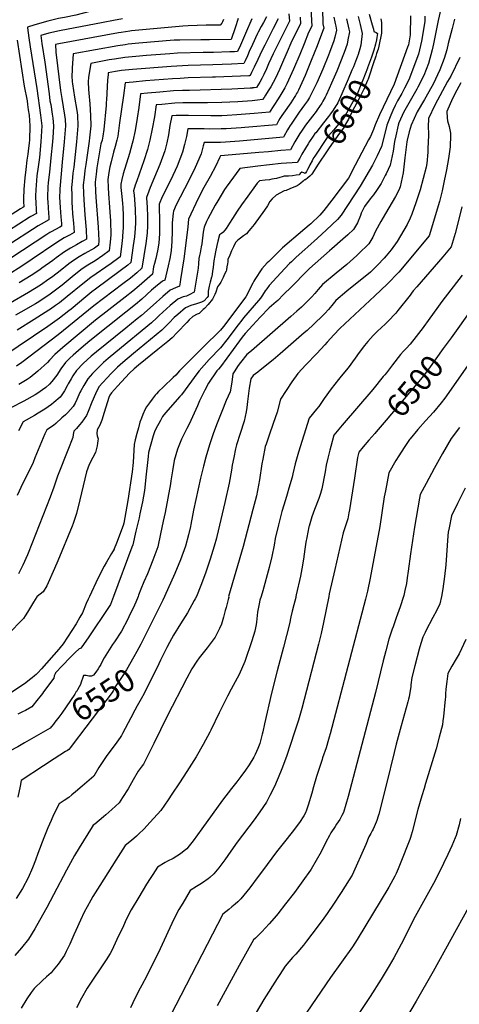
# Model space of a CAD drawing. Units: inches. Extents: x 2514330 to 2519622, y 1552481 to 1557820.
# Drawn here: x 2515103 to 2515663, y 1554480 to 1555735 of the extents above; entities that cross this region are included whole.
import ezdxf
from ezdxf.enums import TextEntityAlignment as Align

# ---------------------------------------------------------------- set-up
doc = ezdxf.new("R2010")
doc.units = ezdxf.units.IN
doc.header["$MEASUREMENT"] = 0
doc.layers.add('tile_2463_22_contour_10ft', color=201, linetype='Continuous')
doc.styles.add('Arial', font='arial.ttf')

msp = doc.modelspace()

# ---------------------------------------------------------------- linework, layer by layer
at = {"layer": 'tile_2463_22_contour_10ft'}
for points, elevation in [([(2515472.3, 1555774.6), (2515474.3, 1555734.3), (2515474.7, 1555727), (2515470.6, 1555718.7), (2515464.9, 1555704.6), (2515459.5, 1555690.9), (2515451.5, 1555672), (2515443, 1555653.3), (2515440.4, 1555648.2), (2515439.3, 1555646.1), (2515438, 1555643.9), (2515435.4, 1555639.7), (2515432.1, 1555634.4), (2515421, 1555617.4), (2515401.4, 1555615.7), (2515379.2, 1555613.9), (2515366.8, 1555613.1), (2515360.4, 1555612.8), (2515346, 1555612.6), (2515317.6, 1555613.2), (2515306.1, 1555613.2), (2515302.1, 1555613), (2515296.3, 1555612.5), (2515294.1, 1555600.4), (2515292.1, 1555588.2), (2515290, 1555578.1), (2515287.4, 1555568), (2515281.1, 1555550.4), (2515274.2, 1555534.6), (2515268.8, 1555521.2), (2515267, 1555516.7), (2515264.1, 1555508.7), (2515264.6, 1555501.4), (2515264.9, 1555496.7), (2515265.4, 1555483.8), (2515265.4, 1555472.2), (2515265, 1555463.5), (2515264.8, 1555459.8), (2515263.4, 1555449.7), (2515258.2, 1555418.2), (2515251.7, 1555412.6), (2515243.7, 1555405.8), (2515233.9, 1555398.3), (2515197.1, 1555370.4), (2515151.5, 1555333.6), (2515105.3, 1555298.2), (2515098.4, 1555293.3)], 6650), ([(2515488.3, 1555745.2), (2515488.7, 1555733.7), (2515488.9, 1555729.7), (2515490, 1555724.3), (2515488.5, 1555720.1), (2515481.5, 1555701.9), (2515474.2, 1555683.1), (2515466.4, 1555664.1), (2515457.8, 1555645.5), (2515456.4, 1555642.8), (2515455.4, 1555640.9), (2515454, 1555638.4), (2515452.5, 1555636), (2515448, 1555629.3), (2515438.9, 1555616.2), (2515436.8, 1555613.1), (2515434.1, 1555609), (2515432.4, 1555606.1), (2515431.2, 1555603.8), (2515429.9, 1555601.3), (2515389.5, 1555597.8), (2515384.9, 1555597.4), (2515365.8, 1555596.1), (2515359.4, 1555595.9), (2515345, 1555595.8), (2515337.8, 1555595.9), (2515316.8, 1555596.2), (2515315, 1555586.3), (2515312.7, 1555576.2), (2515310, 1555566.1), (2515303.2, 1555548.6), (2515295.1, 1555531.2), (2515284.2, 1555509.2), (2515280.5, 1555500.2), (2515280.9, 1555475.3), (2515280.9, 1555471.2), (2515280.8, 1555462.6), (2515279.9, 1555450.4), (2515278.4, 1555440.4), (2515276.2, 1555430.8), (2515274.4, 1555424.4), (2515273.3, 1555420), (2515272, 1555410.8), (2515254.9, 1555396), (2515246.8, 1555389), (2515237.1, 1555381.4), (2515199.3, 1555351.9), (2515157.5, 1555317.4), (2515147.3, 1555308.5), (2515140.4, 1555301.1), (2515137.9, 1555298), (2515125.7, 1555286.9), (2515115.9, 1555279), (2515112.1, 1555276.5), (2515101.4, 1555269.9)], 6640), ([(2515238.2, 1555754.3), (2515235.9, 1555754.2), (2515223.5, 1555752.5), (2515221.2, 1555752.1), (2515210, 1555750), (2515196.5, 1555747.1), (2515192, 1555745.7), (2515174.2, 1555741.1), (2515159.9, 1555738.1), (2515152, 1555736.6), (2515138.4, 1555733.5), (2515121.9, 1555728.5), (2515112.6, 1555725.5), (2515112.6, 1555724.9)], 6740), ([(2515639.3, 1555748.9), (2515635.9, 1555734.2), (2515630.1, 1555704.5), (2515628.3, 1555696.8), (2515623.4, 1555679.2), (2515617.4, 1555663.9), (2515609.8, 1555649.1), (2515608.5, 1555646.6), (2515598.3, 1555628.9), (2515591.6, 1555616.7), (2515589.8, 1555612.9), (2515585.9, 1555603.7), (2515584.7, 1555600.5), (2515581.7, 1555587), (2515580.2, 1555580), (2515578.5, 1555567.6), (2515574.8, 1555549.5), (2515569.5, 1555538.7), (2515568.5, 1555536.7), (2515563.2, 1555526.3), (2515557.3, 1555517.4), (2515553.4, 1555512), (2515549, 1555507), (2515542.1, 1555496.9), (2515537.8, 1555488.5), (2515536.7, 1555485.6), (2515532.9, 1555476.2), (2515528, 1555467.8), (2515520.6, 1555461.1), (2515514.3, 1555455.3), (2515500.4, 1555442.9), (2515497.5, 1555440.3), (2515471.7, 1555417.8), (2515468.6, 1555414.5), (2515448.8, 1555394.6), (2515438.9, 1555384.7), (2515431.4, 1555377.3), (2515429.3, 1555375.4), (2515420.7, 1555367.9), (2515409.2, 1555356), (2515399.6, 1555345.7), (2515389.9, 1555335.3), (2515386.1, 1555330.4), (2515382.7, 1555325.8), (2515366.4, 1555303.7), (2515358.3, 1555292.6), (2515355.9, 1555289.8), (2515353.8, 1555287.4), (2515343, 1555271.7), (2515338.5, 1555262.9), (2515331.7, 1555249.2), (2515329.1, 1555243), (2515318.7, 1555219.4), (2515315.6, 1555213.8), (2515312.1, 1555207.2), (2515308.8, 1555200.4), (2515307.8, 1555198.2), (2515303.6, 1555187.5), (2515299.4, 1555173.1), (2515297.3, 1555160.1), (2515295.2, 1555147.2), (2515294.7, 1555143.4), (2515287.9, 1555107.1), (2515285.6, 1555095.8), (2515282.1, 1555079.6), (2515278.5, 1555063.3), (2515272.4, 1555046.1), (2515265.4, 1555028.9), (2515260.9, 1555018.6), (2515257, 1555009.3), (2515254, 1555001.5), (2515253.4, 1555000)], 6560), ([(2515381, 1555736.6), (2515377.3, 1555724.7), (2515372.2, 1555709.8), (2515372.2, 1555709.8), (2515344.5, 1555709.7), (2515333.4, 1555709.7), (2515306.6, 1555709.2), (2515299.6, 1555708.9), (2515254.6, 1555705.2), (2515240.8, 1555703.9), (2515236.8, 1555703.3), (2515227.7, 1555701.9), (2515170.8, 1555691.6), (2515169.5, 1555673.4), (2515169.3, 1555670.2), (2515169.2, 1555664.1), (2515169.6, 1555655.4), (2515169.8, 1555653.9), (2515169.8, 1555653.5), (2515172.5, 1555636.4), (2515175.3, 1555619.4), (2515176.1, 1555613.5), (2515176.7, 1555600), (2515175.1, 1555579.6), (2515171.5, 1555547.1), (2515170.5, 1555539.4), (2515169.5, 1555529), (2515168.8, 1555521.1), (2515168.9, 1555511.5), (2515169, 1555501.9), (2515169.4, 1555496.2), (2515170, 1555487.8), (2515171, 1555475.7), (2515171.9, 1555463.7), (2515166.1, 1555460.5), (2515161.1, 1555457.9), (2515159.2, 1555456.9), (2515154.6, 1555454.1), (2515148.5, 1555450.4), (2515118.6, 1555429.8), (2515105.5, 1555421), (2515052.8, 1555387.9)], 6710), ([(2515417.3, 1555738.7), (2515413.4, 1555731.6), (2515410.4, 1555726.4), (2515406.6, 1555719.4), (2515405.5, 1555717.4), (2515402.9, 1555712), (2515401.2, 1555708.3), (2515399.2, 1555703.7), (2515395.2, 1555694.5), (2515392.9, 1555689), (2515389.8, 1555682.6), (2515388.2, 1555679.2), (2515372.5, 1555678.5), (2515348.9, 1555677.6), (2515317.2, 1555676.8), (2515295.6, 1555675.7), (2515246.3, 1555671.7), (2515232.5, 1555670.3), (2515224.6, 1555669.1), (2515215.5, 1555667.4), (2515215.2, 1555665.3), (2515214.5, 1555658.2), (2515213.1, 1555633.2), (2515213, 1555629.7), (2515212.8, 1555625.6), (2515209.9, 1555595.2), (2515208.4, 1555586.6), (2515207.5, 1555581.6), (2515206.2, 1555576.7), (2515201, 1555546.4), (2515200, 1555538.3), (2515198.9, 1555528), (2515199.4, 1555516.2), (2515199.8, 1555508.9), (2515202.6, 1555470.6), (2515203.5, 1555453.5), (2515203, 1555447.6), (2515197.8, 1555444), (2515185.5, 1555436.9), (2515178.6, 1555433), (2515171, 1555428.3), (2515165.2, 1555423.8), (2515160.6, 1555420.3), (2515158.5, 1555418.5), (2515150.3, 1555412.1), (2515143.2, 1555406.6), (2515139.9, 1555404.2), (2515129.3, 1555396.7), (2515114, 1555387.2), (2515108.9, 1555384.2), (2515082.3, 1555369)], 6690), ([(2515459.8, 1555738.5), (2515460.4, 1555730), (2515457.1, 1555723.4), (2515448.1, 1555705.3), (2515443.3, 1555694), (2515438.8, 1555683.5), (2515433.5, 1555671.5), (2515428.5, 1555660.6), (2515425.8, 1555655.2), (2515422.7, 1555649.7), (2515419.4, 1555644.3), (2515416, 1555638.9), (2515414.1, 1555636), (2515412.2, 1555633.4), (2515405.5, 1555632.5), (2515402.1, 1555632.1), (2515398.9, 1555631.7), (2515380.4, 1555630.4), (2515360.2, 1555629.5), (2515341.9, 1555629.2), (2515317.1, 1555629.2), (2515310.5, 1555629), (2515300.5, 1555628.7), (2515283.8, 1555627.2), (2515276.5, 1555626.6), (2515274.2, 1555611.3), (2515271.5, 1555596.2), (2515268.4, 1555581.4), (2515265.6, 1555569.8), (2515260.8, 1555555.1), (2515251.8, 1555529.9), (2515249.8, 1555524.2), (2515247.7, 1555517.1), (2515248.3, 1555511.3), (2515249.7, 1555494.1), (2515249.8, 1555490.7), (2515250.1, 1555481.2), (2515250.1, 1555476.3), (2515249.9, 1555469.1), (2515248.8, 1555458.5), (2515247.4, 1555447.5), (2515244.4, 1555425.5), (2515240.5, 1555422.2), (2515230.7, 1555414.8), (2515199.2, 1555391.8), (2515194.6, 1555388.2), (2515186.7, 1555381.8), (2515168.2, 1555366.3), (2515165.4, 1555364), (2515153.2, 1555354.8), (2515138.3, 1555344.1), (2515082.5, 1555306.1)], 6660), ([(2515233.6, 1555736.2), (2515222.3, 1555734.3), (2515208.8, 1555731.7), (2515153.5, 1555720.8), (2515139.9, 1555718), (2515129.6, 1555714.9), (2515130.9, 1555704.9), (2515134.7, 1555680.9), (2515140, 1555640.5), (2515141.2, 1555631.6), (2515142.1, 1555627), (2515144.1, 1555614.7), (2515144.7, 1555609.7), (2515145.7, 1555600), (2515145.1, 1555591), (2515144.4, 1555579.6), (2515142.3, 1555559.1), (2515140.4, 1555540.7), (2515139, 1555527.8), (2515138.5, 1555521.8), (2515138.3, 1555517.5), (2515138.1, 1555514.1), (2515138.2, 1555506.3), (2515138.3, 1555503.4), (2515138.8, 1555495), (2515139.7, 1555483.1), (2515139.9, 1555480.1), (2515129.8, 1555474.5), (2515126, 1555472.2), (2515084.2, 1555445.1)], 6730), ([(2515362.3, 1555735.3), (2515361.1, 1555732.5), (2515360, 1555730.6), (2515358, 1555728.2), (2515351.2, 1555728), (2515340.1, 1555728), (2515317.4, 1555727.5), (2515310.4, 1555727.1), (2515258.9, 1555722.4), (2515245, 1555721), (2515242.8, 1555720.7), (2515231.9, 1555719), (2515228.5, 1555718.4), (2515152.6, 1555704.5), (2515148.4, 1555703.7), (2515148.5, 1555693.7), (2515154.5, 1555644.9), (2515156.1, 1555634.5), (2515159.9, 1555613.5), (2515160.4, 1555608), (2515161.1, 1555600), (2515159.4, 1555579.6), (2515156.6, 1555553.7), (2515155.3, 1555538.6), (2515153.7, 1555519.4), (2515153.6, 1555517.6), (2515153.5, 1555508.8), (2515154.1, 1555495.9), (2515155.1, 1555483.9), (2515155.7, 1555475.2), (2515155.9, 1555471.9), (2515153.7, 1555470.7), (2515142.8, 1555464.7), (2515141, 1555463.7), (2515137.2, 1555461.4), (2515091.4, 1555431.2)], 6720), ([(2515503.1, 1555738.2), (2515504.1, 1555732.5), (2515504.6, 1555730.3), (2515505.3, 1555726.9), (2515506.4, 1555722), (2515504.3, 1555713), (2515503, 1555708.3), (2515497.5, 1555693.4), (2515496.2, 1555690), (2515488.8, 1555672.2), (2515481.1, 1555654.7), (2515472.8, 1555637.5), (2515472.8, 1555637.5), (2515471.9, 1555636), (2515469.5, 1555631.9), (2515465.7, 1555626.5), (2515458.9, 1555617.2), (2515448.4, 1555602.1), (2515447.1, 1555600.2), (2515445, 1555596.9), (2515443.8, 1555594.7), (2515439.3, 1555586.4), (2515438.7, 1555585.3), (2515382.7, 1555580.4), (2515370.9, 1555579.4), (2515364.9, 1555579), (2515358.5, 1555578.7), (2515344.1, 1555578.7), (2515337.6, 1555578.8), (2515336.6, 1555574.2), (2515333.7, 1555564.2), (2515326.3, 1555546.7), (2515317.8, 1555529.4), (2515301.8, 1555499.1), (2515298.4, 1555491), (2515298.1, 1555488.5), (2515297.1, 1555476), (2515297.1, 1555465.3), (2515296.6, 1555452.8), (2515295.5, 1555440.6), (2515293.8, 1555430.8), (2515291.7, 1555421.2), (2515287.4, 1555403.3), (2515284.5, 1555402), (2515275.8, 1555394.7), (2515270.7, 1555390.2), (2515258.2, 1555379), (2515250.1, 1555372), (2515238, 1555362.2), (2515192.1, 1555325.7), (2515181, 1555316.4), (2515170.8, 1555307.5), (2515166.7, 1555303.7), (2515161.1, 1555298.3), (2515155.2, 1555290.2), (2515150, 1555281.9), (2515143.7, 1555273.8), (2515140.6, 1555270.3), (2515136, 1555266.4), (2515124.5, 1555258.3), (2515122.2, 1555256.8), (2515107.7, 1555248.7), (2515091.5, 1555240.3)], 6630), ([(2515431.9, 1555736.1), (2515425.8, 1555724), (2515417, 1555706.8), (2515414.8, 1555702.7), (2515411.1, 1555695.4), (2515406.2, 1555684.4), (2515401.5, 1555674.8), (2515398.1, 1555667.7), (2515396.2, 1555664), (2515395.4, 1555663.8), (2515394.5, 1555663.8), (2515352.3, 1555662), (2515348.3, 1555661.8), (2515317.2, 1555660.9), (2515307.2, 1555660.4), (2515297.2, 1555659.9), (2515262.8, 1555657.1), (2515247.1, 1555655.7), (2515236.9, 1555654.6), (2515235.1, 1555638.5), (2515230, 1555603.8), (2515227.5, 1555586.5), (2515226.4, 1555581.7), (2515224.4, 1555573.3), (2515222.2, 1555566.2), (2515219, 1555554.1), (2515217.4, 1555547.4), (2515216, 1555540.3), (2515215, 1555531.6), (2515215.4, 1555521.4), (2515215.8, 1555513.3), (2515217.1, 1555496), (2515217.5, 1555489.9), (2515218.3, 1555478.7), (2515218.8, 1555461), (2515217.9, 1555451.4), (2515216.8, 1555440.3), (2515208.5, 1555434.4), (2515198.6, 1555427.6), (2515189.6, 1555422.2), (2515182.2, 1555417.4), (2515171.9, 1555409.3), (2515156.8, 1555396.9), (2515151.5, 1555392.8), (2515141.5, 1555385.2), (2515141, 1555384.9), (2515138.8, 1555383.4), (2515126.8, 1555375.6), (2515122.7, 1555373), (2515104, 1555362.1), (2515097.3, 1555358.3)], 6680), ([(2515445.4, 1555742.7), (2515446.2, 1555733.1), (2515425.6, 1555691.8), (2515419.6, 1555678.7), (2515416.1, 1555670.5), (2515414.7, 1555667.3), (2515413.7, 1555665.2), (2515412.5, 1555662.7), (2515411.7, 1555661.2), (2515411.3, 1555660.5), (2515410.2, 1555658.5), (2515408.4, 1555655.5), (2515404.2, 1555648.7), (2515401.5, 1555648.3), (2515399.3, 1555648.1), (2515398.9, 1555648), (2515396.3, 1555647.8), (2515373, 1555646.6), (2515318.8, 1555645), (2515310, 1555644.8), (2515298.8, 1555644.3), (2515281, 1555642.8), (2515265.5, 1555641.4), (2515256.7, 1555640.6), (2515254.5, 1555623.3), (2515252.4, 1555609.7), (2515249.6, 1555594.1), (2515246.6, 1555580.4), (2515246, 1555577.3), (2515242.4, 1555564.4), (2515234.6, 1555538.8), (2515232.7, 1555531.6), (2515231.3, 1555525.6), (2515231.7, 1555521.1), (2515232.4, 1555513.5), (2515233.6, 1555501.3), (2515234, 1555495.2), (2515234.5, 1555486.6), (2515234.5, 1555477.3), (2515234.4, 1555468.7), (2515234.2, 1555466.3), (2515233.5, 1555457.5), (2515232.2, 1555446.1), (2515230.6, 1555432.9), (2515229, 1555431.7), (2515219.2, 1555424.5), (2515193.3, 1555406.6), (2515183, 1555398.4), (2515163.3, 1555382.2), (2515153.3, 1555374.3), (2515148.3, 1555370.7), (2515141.8, 1555366), (2515139.9, 1555364.7), (2515121.1, 1555352.8), (2515099.3, 1555339.3)], 6670), ([(2515519.1, 1555736.4), (2515522, 1555723.1), (2515522.8, 1555719.8), (2515520.9, 1555709.3), (2515519.8, 1555704.1), (2515518.4, 1555699.2), (2515517.5, 1555696.6), (2515512.4, 1555683.6), (2515506.7, 1555669.6), (2515500.1, 1555654.3), (2515497, 1555647.3), (2515493.1, 1555639), (2515491.7, 1555636.4), (2515489, 1555631.4), (2515487.4, 1555628.7), (2515481.8, 1555620.3), (2515480.3, 1555618.1), (2515475.8, 1555612.2), (2515466.8, 1555600.7), (2515465.2, 1555598.3), (2515463.3, 1555595.7), (2515461.6, 1555593.2), (2515459.5, 1555590), (2515453.3, 1555579.5), (2515447.6, 1555569.3), (2515435.3, 1555568.2), (2515419.5, 1555566.9), (2515407.4, 1555566), (2515402.7, 1555565.5), (2515358.6, 1555561.5), (2515357.3, 1555559.1), (2515352.5, 1555549), (2515345.3, 1555535.1), (2515337.4, 1555521.1), (2515330, 1555507.2), (2515317.9, 1555480.9), (2515316.7, 1555471), (2515312.5, 1555436.7), (2515311.9, 1555430.4), (2515307.6, 1555404), (2515307, 1555400.5), (2515306.1, 1555395.5), (2515301.3, 1555393.3), (2515294.4, 1555390.3), (2515284.8, 1555382.2), (2515272.5, 1555371.3), (2515257.7, 1555358.2), (2515252.2, 1555353.8), (2515237.9, 1555342.1), (2515200.5, 1555311.9), (2515193.6, 1555306), (2515183.6, 1555296.8), (2515175.2, 1555287.9), (2515170.4, 1555281.2), (2515168.1, 1555277.4), (2515164.5, 1555271), (2515163.3, 1555268.3), (2515159.7, 1555262.2), (2515156.3, 1555256.8), (2515154, 1555254.1), (2515146.2, 1555247.2), (2515143.1, 1555244.5), (2515134.6, 1555238.7), (2515126.2, 1555233.4), (2515121.3, 1555230.6), (2515107, 1555222.3), (2515101.1, 1555211)], 6620), ([(2515398.5, 1555736.1), (2515390.5, 1555717.7), (2515383.9, 1555702.7), (2515380.2, 1555694.5), (2515376.3, 1555694.3), (2515373.6, 1555694.2), (2515370.5, 1555694.1), (2515349.7, 1555693.4), (2515336.5, 1555693.3), (2515303.5, 1555692.4), (2515293.9, 1555691.8), (2515264.2, 1555689.5), (2515250.4, 1555688.3), (2515236.6, 1555687), (2515223.5, 1555685), (2515216.5, 1555683.8), (2515193.1, 1555679.5), (2515190.4, 1555662.1), (2515189.9, 1555655.8), (2515190.3, 1555646.1), (2515190.8, 1555641.7), (2515192.2, 1555627.7), (2515192.8, 1555613.2), (2515193.1, 1555600), (2515191.6, 1555584.5), (2515191.1, 1555580.1), (2515186.9, 1555550.5), (2515185.8, 1555542.9), (2515184.7, 1555533.8), (2515183.7, 1555524.5), (2515184.1, 1555513.6), (2515184.4, 1555505.4), (2515185.7, 1555486.4), (2515187.3, 1555467.2), (2515187.9, 1555455.5), (2515184.7, 1555453.6), (2515182.3, 1555452.2), (2515175.2, 1555448.3), (2515167.4, 1555443.9), (2515159.8, 1555439.3), (2515149.2, 1555431.5), (2515144.9, 1555428.2), (2515130.9, 1555418.2), (2515128.1, 1555416.2), (2515117.3, 1555408.9), (2515101.9, 1555399.5)], 6700), ([(2515600.5, 1555740.2), (2515600.3, 1555715.9), (2515597.9, 1555703.2), (2515596.9, 1555700.1), (2515579.8, 1555652.9), (2515561, 1555613.7), (2515555.4, 1555601.3), (2515553.5, 1555595), (2515549.5, 1555586.4), (2515547.1, 1555581.8), (2515530.2, 1555549.5), (2515521.7, 1555533.3), (2515500.3, 1555505), (2515490.1, 1555492), (2515485.1, 1555485.8), (2515473.8, 1555475.1), (2515471.6, 1555473.2), (2515451.9, 1555456.6), (2515449, 1555454.1), (2515437.7, 1555444.5), (2515419.9, 1555427.1), (2515418.1, 1555425.4), (2515411.3, 1555417.7), (2515402.3, 1555404), (2515401, 1555402), (2515399.8, 1555399.4), (2515390.7, 1555381.9), (2515362.4, 1555344.2), (2515358.6, 1555339.5), (2515336.6, 1555317.7), (2515328.3, 1555309.6), (2515306.3, 1555287.6), (2515301.6, 1555282), (2515298.3, 1555279), (2515285.7, 1555267), (2515279.4, 1555261), (2515276.9, 1555258.3), (2515275.3, 1555256.3), (2515271.6, 1555251.5), (2515267.9, 1555246.7), (2515264.1, 1555241.8), (2515262.4, 1555238.8), (2515259.7, 1555232), (2515257.8, 1555227.1), (2515255.8, 1555222.1), (2515253.8, 1555215), (2515251.8, 1555207.8), (2515249.6, 1555199.6), (2515248.4, 1555193.7), (2515247.9, 1555186.4), (2515247.1, 1555170.6), (2515245.9, 1555158.9), (2515240.2, 1555122.1), (2515235.4, 1555093.5), (2515234.6, 1555090.3), (2515225.9, 1555067.7), (2515223.1, 1555060.4), (2515222.9, 1555060), (2515219.7, 1555054.6), (2515213.1, 1555043.5), (2515210.2, 1555038.3), (2515202.3, 1555022.8), (2515191.4, 1555000)], 6580), ([(2515619, 1555739.7), (2515618.7, 1555733.3), (2515615, 1555710), (2515614.5, 1555707.9), (2515610.8, 1555691.1), (2515598.4, 1555658.3), (2515593.1, 1555648), (2515589.4, 1555641), (2515584.1, 1555631.6), (2515581.2, 1555625.8), (2515578.1, 1555619.3), (2515575.4, 1555613.3), (2515570.4, 1555600.9), (2515568, 1555590), (2515563.6, 1555573.3), (2515558, 1555561.4), (2515552.2, 1555549.9), (2515536.5, 1555523.1), (2515512.2, 1555486), (2515507.6, 1555480.4), (2515493.4, 1555467.2), (2515482, 1555456.6), (2515469.8, 1555445.5), (2515465.8, 1555442), (2515454.8, 1555432.3), (2515448.8, 1555426.5), (2515446.5, 1555424.4), (2515440.3, 1555417.8), (2515430.4, 1555407), (2515420.6, 1555396.2), (2515417.4, 1555392), (2515415.5, 1555389.3), (2515412, 1555384), (2515409.5, 1555380), (2515407, 1555377.2), (2515387.9, 1555354.9), (2515385.7, 1555352), (2515381.1, 1555346.2), (2515366.4, 1555327), (2515358.5, 1555316.9), (2515344.2, 1555301.8), (2515337.8, 1555294.8), (2515331.2, 1555287.5), (2515329.7, 1555285.4), (2515308.6, 1555257.1), (2515306.5, 1555254.7), (2515288.3, 1555234.1), (2515284.7, 1555229.2), (2515282, 1555224.4), (2515276, 1555213.6), (2515274.6, 1555209.9), (2515272.9, 1555204.8), (2515266.9, 1555183.4), (2515266.3, 1555178.2), (2515265.9, 1555174.6), (2515263.5, 1555152), (2515262, 1555138.9), (2515261.6, 1555134.9), (2515259.2, 1555120.3), (2515255.8, 1555105.2), (2515254.7, 1555100.3), (2515250.7, 1555083), (2515246.8, 1555065.7), (2515245.7, 1555062.7), (2515222.1, 1555000)], 6570), ([(2515656.7, 1555736), (2515653.6, 1555723.9), (2515648.8, 1555704.7), (2515646.8, 1555696.8), (2515643.3, 1555685.9), (2515638.1, 1555671.2), (2515629.3, 1555653.1), (2515627.7, 1555649.9), (2515618.3, 1555633.4), (2515609.3, 1555617.5), (2515601.3, 1555600.5), (2515599, 1555592.1), (2515596.4, 1555581.7), (2515595.9, 1555579.6), (2515593.3, 1555559.1), (2515591.4, 1555540.1), (2515587.6, 1555522.1), (2515585.6, 1555517.9), (2515581.6, 1555509.7), (2515568.6, 1555488.3), (2515562.6, 1555477.8), (2515556.1, 1555465.5), (2515552.5, 1555457.8), (2515547.3, 1555449.6), (2515534.3, 1555436.5), (2515532.3, 1555434.7), (2515519.4, 1555423.2), (2515505.9, 1555412), (2515488.6, 1555397.4), (2515482.9, 1555391), (2515478.8, 1555386.2), (2515474.7, 1555381.8), (2515472.7, 1555379.8), (2515461.6, 1555368.8), (2515455.8, 1555363.6), (2515447.9, 1555356.6), (2515397.9, 1555312.9), (2515392.1, 1555308.5), (2515384, 1555298.3), (2515381.1, 1555294.1), (2515376, 1555286.4), (2515374.3, 1555283.7), (2515373.1, 1555273), (2515370.9, 1555260.8), (2515365.9, 1555249.9), (2515360, 1555235.8), (2515353.4, 1555218.8), (2515349.2, 1555207.1), (2515344.6, 1555193.1), (2515340, 1555177.6), (2515336.7, 1555166), (2515333, 1555150.6), (2515324.2, 1555110), (2515320.6, 1555091.6), (2515320.1, 1555088.9), (2515317.8, 1555078.6), (2515313.7, 1555063.8), (2515307.6, 1555046.5), (2515300.3, 1555029.3), (2515287.2, 1555000)], 6550), ([(2515534, 1555739.2), (2515535, 1555734.2), (2515536.3, 1555728.9), (2515539.2, 1555717.5), (2515537.1, 1555702.6), (2515536.1, 1555697.9), (2515533.7, 1555690.8), (2515532.5, 1555687.3)], 6610), ([(2515548.1, 1555742.1), (2515551.6, 1555728.6), (2515553.3, 1555722.9), (2515554, 1555720.3), (2515556.7, 1555718.7), (2515558.5, 1555717.5), (2515558.1, 1555714.9), (2515557.7, 1555712.3), (2515557.2, 1555709.7), (2515556, 1555704.1), (2515553.9, 1555696.5), (2515553.8, 1555696.2), (2515550.8, 1555687.5)], 6600), ([(2515563, 1555736.4), (2515563.8, 1555731.4), (2515563.8, 1555727.5), (2515563.7, 1555718.1), (2515560.3, 1555701.6), (2515559.3, 1555697.6), (2515557.4, 1555692), (2515556.3, 1555688.5), (2515555.2, 1555685)], 6590), ([(2515112.6, 1555724.9), (2515114.4, 1555712.1), (2515116.1, 1555700.5), (2515124.4, 1555647.4), (2515129.3, 1555613.5), (2515130.7, 1555600), (2515129.6, 1555579.6), (2515127.7, 1555559.4), (2515126, 1555547.7), (2515124.5, 1555536.1), (2515123.4, 1555524.2), (2515123.1, 1555518.2), (2515122.8, 1555510.6), (2515122.9, 1555506.8), (2515123, 1555504), (2515123.8, 1555491), (2515123.9, 1555488.3), (2515116.8, 1555484.3), (2515114.8, 1555483.2), (2515074.8, 1555457.5)], 6740), ([(2515099.5, 1555709.2), (2515108.5, 1555650.4), (2515112, 1555631.7), (2515112.7, 1555627), (2515113.6, 1555620.1), (2515114.5, 1555613.5), (2515115.7, 1555600), (2515115, 1555581.6), (2515114.8, 1555578.3), (2515113.5, 1555567.4), (2515112.9, 1555563.9), (2515111.7, 1555555.9), (2515110.4, 1555544.2), (2515109.3, 1555533.6), (2515108.1, 1555519), (2515107.4, 1555507), (2515107.4, 1555506.1), (2515107.4, 1555504.1), (2515107.6, 1555501.3), (2515107.8, 1555498.9), (2515107.9, 1555496.5), (2515106.7, 1555495.8), (2515103.6, 1555494.1), (2515065.5, 1555469.8)], 6750), ([(2515663.5, 1555686.9), (2515651.8, 1555663.3), (2515647.9, 1555656.2), (2515631.7, 1555626.2), (2515623.7, 1555609.2), (2515623.1, 1555598.7), (2515623.4, 1555590), (2515623.7, 1555587.5), (2515622.8, 1555571), (2515622.5, 1555566.2), (2515621.5, 1555551.9), (2515620.6, 1555547.3), (2515616.9, 1555532.8), (2515612.7, 1555518.4), (2515608.5, 1555505.4), (2515607.4, 1555501.9), (2515602.2, 1555487.1), (2515600.1, 1555482.3), (2515596.5, 1555474), (2515583.6, 1555452.5), (2515575.9, 1555441.9), (2515569.6, 1555434.1), (2515567.1, 1555431), (2515558.5, 1555422.2), (2515552, 1555415.7), (2515549.5, 1555413.5), (2515536.6, 1555402.5), (2515522.2, 1555391.3), (2515519.4, 1555388.9), (2515505.5, 1555377), (2515500.2, 1555371), (2515495.9, 1555365.5), (2515491.4, 1555360.5), (2515489.5, 1555358.6), (2515477.5, 1555346.9), (2515468.8, 1555339), (2515465.3, 1555335.9), (2515434.7, 1555309.3), (2515425.4, 1555301.4), (2515409.1, 1555288.5), (2515406, 1555286), (2515400.3, 1555281.4), (2515397, 1555277.2), (2515395.1, 1555265.5), (2515392.9, 1555248.3), (2515392.2, 1555240.7), (2515391.2, 1555235.2), (2515388.8, 1555223.4), (2515383.6, 1555207.8), (2515379, 1555193), (2515377.6, 1555188), (2515375.4, 1555177.2), (2515373.5, 1555167.2), (2515372.6, 1555160.7), (2515369.5, 1555144.3), (2515363.8, 1555119.7), (2515353.7, 1555076.3), (2515353.2, 1555074), (2515350.6, 1555063.9), (2515345.4, 1555047.3), (2515339.8, 1555030.7), (2515336.9, 1555022.7), (2515333.5, 1555013.9), (2515327.7, 1555000)], 6540), ([(2515550.8, 1555687.5), (2515546, 1555673.7), (2515545.9, 1555673.4), (2515539.7, 1555658.1), (2515536.6, 1555650.2), (2515533.4, 1555642.3), (2515533.3, 1555642), (2515516.9, 1555612.1), (2515516.4, 1555611.1), (2515515.9, 1555610.4), (2515511.1, 1555604.6), (2515502.8, 1555594.7), (2515495.9, 1555587), (2515495.3, 1555586.2), (2515493.5, 1555583.6), (2515478.5, 1555561.3), (2515477.5, 1555559.6), (2515477.2, 1555559.1), (2515475.2, 1555555.1)], 6600), ([(2515532.5, 1555687.3), (2515531.7, 1555685.1), (2515527.8, 1555675.2), (2515526, 1555670.8), (2515521.3, 1555659.3), (2515513.2, 1555640.6), (2515507.8, 1555629.3), (2515506.8, 1555627.2), (2515505.6, 1555625.3), (2515502.1, 1555619.7), (2515498.7, 1555615), (2515496.2, 1555611.6), (2515489.9, 1555603.6), (2515479.8, 1555591.1)], 6610), ([(2515555.2, 1555685), (2515554.4, 1555682.7), (2515546.6, 1555659.5), (2515545.8, 1555657.5), (2515543.4, 1555651.6), (2515542.7, 1555649.6), (2515540.8, 1555645.8), (2515537.4, 1555639.1), (2515525.2, 1555615.7), (2515521.4, 1555608.5), (2515517.8, 1555601.9), (2515515.9, 1555598.3), (2515510, 1555590.5), (2515496.9, 1555571.9), (2515494.2, 1555567.8), (2515483.1, 1555550.8)], 6590), ([(2515664.6, 1555654.8), (2515659.5, 1555645.3), (2515653.9, 1555634.7), (2515646.7, 1555618), (2515647.4, 1555609.9), (2515647.9, 1555606.4), (2515649.8, 1555598.8), (2515651.4, 1555590.3), (2515651.5, 1555587.9), (2515651.3, 1555572.9), (2515650.5, 1555567.3), (2515649.2, 1555558.2), (2515646.4, 1555543.9), (2515643.5, 1555529.6), (2515640.9, 1555517.2), (2515637.5, 1555503.6), (2515624.5, 1555459.8), (2515585.7, 1555413.5), (2515570.7, 1555398.2), (2515555.2, 1555383.3), (2515510.6, 1555341.4), (2515502.8, 1555333.5), (2515494.5, 1555324.2), (2515491.5, 1555320.8), (2515481.3, 1555309.5), (2515467.4, 1555295.2), (2515457.1, 1555284.3), (2515449.3, 1555273.3), (2515434.9, 1555251.6), (2515430.5, 1555235), (2515425.7, 1555220.3), (2515420.4, 1555205.5), (2515416.6, 1555194.2), (2515415.6, 1555191), (2515412.3, 1555174.8), (2515411.3, 1555168.8), (2515408.2, 1555148.7), (2515407, 1555141.9), (2515404.2, 1555128), (2515399.8, 1555110.6), (2515387.4, 1555063.5), (2515368.7, 1555000)], 6530), ([(2515479.8, 1555591.1), (2515478.9, 1555590), (2515476.4, 1555586.6), (2515472, 1555580), (2515470.1, 1555576.9), (2515466.6, 1555571.2), (2515462.1, 1555563.7), (2515459.5, 1555558.8), (2515457.6, 1555555.4), (2515456.4, 1555553.2), (2515436, 1555551.7), (2515406, 1555548.4), (2515383.3, 1555545.6), (2515370.3, 1555528.2), (2515365.5, 1555521.7), (2515363.5, 1555518.8), (2515354.9, 1555504.4), (2515351.5, 1555498.6), (2515342.3, 1555481.1), (2515340.8, 1555478.1), (2515337.5, 1555470.7), (2515336.6, 1555464.4), (2515334.6, 1555449.4), (2515334, 1555445.5), (2515333.5, 1555442.9), (2515332.6, 1555438.1), (2515331.8, 1555434.7), (2515330.9, 1555430.7), (2515330.4, 1555424.2), (2515330.1, 1555418.6), (2515324.8, 1555387.7), (2515318.4, 1555384.3), (2515315, 1555382.9), (2515311.1, 1555381.8), (2515304.1, 1555378.9), (2515294.5, 1555370.7), (2515285.1, 1555362.3), (2515280.4, 1555358.2), (2515277.2, 1555355), (2515270.7, 1555348.8), (2515225, 1555311.4), (2515215.3, 1555303.2), (2515209.4, 1555298.1), (2515205.9, 1555294.8), (2515197.1, 1555285.8), (2515195.5, 1555284.1), (2515189.5, 1555277.3), (2515184.4, 1555269), (2515180.4, 1555261.9), (2515179.3, 1555259.7), (2515175.5, 1555251), (2515173.2, 1555246.2), (2515170.9, 1555242.2), (2515164, 1555234.6), (2515160.9, 1555231.5), (2515156.4, 1555227.5), (2515148.6, 1555220.5), (2515145.6, 1555218), (2515137.2, 1555212.5), (2515134.5, 1555207.1), (2515122.1, 1555176.4), (2515119.8, 1555170.8), (2515113.6, 1555157.5), (2515106.8, 1555144.2), (2515099.2, 1555128.4)], 6610), ([(2515475.2, 1555555.1), (2515472.5, 1555550), (2515471.6, 1555548.1), (2515469.5, 1555544.2), (2515468, 1555541.5), (2515466.5, 1555538.9), (2515464.5, 1555539.9), (2515462.2, 1555540.8), (2515460.1, 1555539), (2515458.6, 1555537.5), (2515454.7, 1555536.8), (2515450.2, 1555536.2), (2515445, 1555535.8), (2515442, 1555535.7), (2515439.7, 1555535.5), (2515436.9, 1555534.9), (2515433.9, 1555534.1), (2515429.8, 1555532.8), (2515424.1, 1555531.7), (2515420.8, 1555531.2), (2515415.3, 1555530.6), (2515408, 1555529.7), (2515405.1, 1555526.6), (2515403.1, 1555523.9), (2515393.3, 1555510.3), (2515385.4, 1555499.2), (2515379.8, 1555491.1), (2515373.8, 1555481.7), (2515369.9, 1555475.7), (2515365.6, 1555469.1), (2515364, 1555466.7), (2515362, 1555464.4), (2515361.8, 1555464.3), (2515361.6, 1555464), (2515359.7, 1555462.5), (2515357.4, 1555460.8), (2515355.3, 1555453), (2515353.9, 1555447.3), (2515352.2, 1555439.3), (2515351.2, 1555434.4), (2515350, 1555427.9), (2515349.2, 1555419.7), (2515348.4, 1555414.1), (2515347.4, 1555407.7), (2515346.9, 1555407.1), (2515345.2, 1555400.6), (2515343.9, 1555395.3), (2515342.8, 1555388.9), (2515342.7, 1555385.8), (2515342.6, 1555382.9), (2515341.7, 1555380.8), (2515337.8, 1555376.8), (2515334.3, 1555374.9), (2515328, 1555373), (2515320.6, 1555370.6), (2515313.7, 1555367.7), (2515304.1, 1555359.4), (2515299.6, 1555355.4), (2515293.2, 1555348.8), (2515290.1, 1555345.6), (2515283.9, 1555339.3), (2515247.5, 1555309.7), (2515234, 1555298.2), (2515227.3, 1555292.2), (2515219, 1555284.2), (2515203.3, 1555267.1), (2515199.4, 1555258.2), (2515194.7, 1555247.4), (2515190, 1555235.8), (2515187.6, 1555230.4), (2515181.6, 1555222.1), (2515178.7, 1555218.5), (2515175.1, 1555214.2), (2515171.7, 1555210.8), (2515170.8, 1555206.4), (2515170.3, 1555202.5), (2515169.6, 1555200.6), (2515164.8, 1555188.7), (2515150.9, 1555153.4), (2515146.2, 1555139), (2515141.6, 1555126.6), (2515136.9, 1555114.4), (2515113.2, 1555055), (2515112.4, 1555053.1), (2515106.7, 1555039.7), (2515101.3, 1555028.5)], 6600), ([(2515483.1, 1555550.8), (2515474.8, 1555538.3), (2515472.3, 1555535.6), (2515469.9, 1555533.4), (2515467, 1555530.9), (2515465.6, 1555531.2), (2515463.7, 1555529.3), (2515460.7, 1555526.7), (2515458.9, 1555525.2), (2515456.2, 1555523.3), (2515446.9, 1555519.5), (2515442, 1555517.6), (2515439.5, 1555516.8), (2515429.3, 1555511.6), (2515424.3, 1555507), (2515421.4, 1555503.2), (2515418.3, 1555497.9), (2515414.6, 1555492.2), (2515401.2, 1555474), (2515397.3, 1555469), (2515394.7, 1555465.9), (2515391.6, 1555462.3), (2515387.9, 1555459.5), (2515383.9, 1555456.8), (2515380.5, 1555453.9), (2515377.6, 1555451.1), (2515375, 1555445.8), (2515372.6, 1555440.4), (2515370.2, 1555435), (2515367.9, 1555429.6), (2515367.8, 1555426.5), (2515367.4, 1555424), (2515366.7, 1555420), (2515366, 1555416.3), (2515365.6, 1555414.7), (2515363.7, 1555410.6), (2515361.8, 1555406.4), (2515358.9, 1555400.4), (2515357.4, 1555397.8), (2515355.8, 1555396.2), (2515354.5, 1555394.6), (2515352.6, 1555387.8), (2515351.4, 1555384.9), (2515348.3, 1555378.7), (2515342.6, 1555372), (2515337.9, 1555367), (2515336.5, 1555365.5), (2515331.2, 1555360.4), (2515328.8, 1555359.6), (2515323.1, 1555356.6), (2515318.5, 1555352.6), (2515315.4, 1555349.2), (2515303.2, 1555336.2), (2515297.1, 1555329.7), (2515291.2, 1555324.8), (2515278.8, 1555314.8), (2515254.1, 1555294.8), (2515248.5, 1555289.9), (2515242.5, 1555284.4), (2515227.4, 1555267.8), (2515219.8, 1555259.5), (2515217.4, 1555256.7), (2515216.4, 1555253.4), (2515210.2, 1555234.3), (2515207.1, 1555224.7), (2515204.7, 1555218.2), (2515201.2, 1555212.2), (2515200.8, 1555207.8), (2515201.5, 1555204.6), (2515202.4, 1555200.9), (2515202.3, 1555198.1), (2515201.9, 1555195.1), (2515201.2, 1555191.7), (2515200.6, 1555188.7), (2515199.2, 1555183.5), (2515195.8, 1555177.2), (2515191.3, 1555167.9), (2515187.9, 1555158.8), (2515179.4, 1555123), (2515175.1, 1555105.7), (2515170.8, 1555093), (2515169.6, 1555089.5), (2515151.1, 1555045.3), (2515146.8, 1555035.4), (2515137.4, 1555013.6), (2515132.7, 1555005.7), (2515124.9, 1555000)], 6590), ([(2515666.2, 1555496.4), (2515661.9, 1555479.2), (2515657.3, 1555462.6), (2515652.4, 1555445.5), (2515641.9, 1555432.8), (2515608.7, 1555394.8), (2515604.2, 1555389.4), (2515601.9, 1555386.4), (2515600, 1555383.8), (2515584.4, 1555364.4), (2515581.9, 1555361.2), (2515571.5, 1555350.2), (2515568.3, 1555347), (2515563.7, 1555342.9), (2515558.1, 1555337.8), (2515553, 1555332.7), (2515546.3, 1555325), (2515542, 1555320), (2515535.3, 1555311), (2515529.9, 1555303.5), (2515521.2, 1555291.5), (2515512.4, 1555280.5), (2515508.9, 1555276.5), (2515499.3, 1555264.6), (2515490.7, 1555252.4), (2515483.6, 1555242.1), (2515481, 1555238.8), (2515471.3, 1555227), (2515457.7, 1555183.8), (2515453.5, 1555168.9), (2515450.8, 1555156.4), (2515449.8, 1555151.8), (2515445.7, 1555137.8), (2515443.5, 1555130.2), (2515441.2, 1555122.9), (2515436.8, 1555108), (2515432.5, 1555091), (2515428.2, 1555073.7), (2515426.8, 1555065.4), (2515424.1, 1555050.8), (2515420.5, 1555036.8), (2515412.3, 1555007.2), (2515410.4, 1555000)], 6520), ([(2515666.3, 1555409.6), (2515640.4, 1555375.7), (2515634.2, 1555367), (2515625.4, 1555354.6), (2515615.5, 1555341.1), (2515613.8, 1555338.9), (2515607.7, 1555331.3), (2515600, 1555321.7), (2515594.9, 1555316.1), (2515591.7, 1555312.6), (2515587.9, 1555308.4), (2515577.6, 1555295.3), (2515570, 1555285.1), (2515568, 1555282.6), (2515565.9, 1555280.1), (2515552.6, 1555263.9), (2515513.6, 1555218.3), (2515503.1, 1555205.4), (2515499.1, 1555190.9), (2515498, 1555186.5), (2515495.4, 1555176.2), (2515493.1, 1555167.3), (2515491.7, 1555158.7), (2515487.7, 1555137.2), (2515486, 1555131.2), (2515484, 1555124.7), (2515478.4, 1555110.6), (2515475, 1555101.5), (2515471.3, 1555089.5), (2515471.1, 1555088.6), (2515468.3, 1555074.9), (2515467.4, 1555068.9), (2515466, 1555060.1), (2515464.3, 1555047.2), (2515464, 1555045.1), (2515463, 1555039.9), (2515461.3, 1555030.5), (2515460.3, 1555025.6), (2515455, 1555001.9), (2515454.6, 1555000)], 6510), ([(2515678.8, 1555366.6), (2515652.3, 1555329.6)], 6500), ([(2515652.3, 1555329.6), (2515642.4, 1555315.8), (2515623.4, 1555289.8), (2515615.5, 1555279.1), (2515610.6, 1555273.3), (2515569.6, 1555224.8), (2515556.7, 1555209.6)], 6500), ([(2515692, 1555320.7), (2515649.6, 1555259.7), (2515644.5, 1555252.8), (2515639.5, 1555246.7), (2515629.7, 1555234.9), (2515619.6, 1555223.6), (2515609.9, 1555212.7), (2515600, 1555200.7), (2515599.3, 1555199.8), (2515592.4, 1555189.9), (2515585.6, 1555179.3), (2515581.9, 1555173.1), (2515572.9, 1555157.5), (2515568.6, 1555134.5), (2515567.2, 1555126.8), (2515561.5, 1555089.1), (2515549.2, 1555023), (2515545.6, 1555006.5), (2515544, 1555000)], 6490), ([(2515556.7, 1555209.6), (2515555, 1555207.6), (2515547.4, 1555199), (2515540.3, 1555190.7), (2515534.8, 1555183.8), (2515533.1, 1555177.1), (2515529.2, 1555150.5), (2515522.9, 1555110.3), (2515522.2, 1555106.4), (2515520.8, 1555098.8), (2515519.5, 1555095), (2515514.6, 1555081.1), (2515504, 1555034.3), (2515497.1, 1555003.4), (2515496.4, 1555000)], 6500), ([(2515662.9, 1555215.2), (2515652.6, 1555201.1), (2515641.4, 1555182.2), (2515630.7, 1555162.9), (2515620.4, 1555143.9), (2515612.8, 1555129.8), (2515612, 1555125.3), (2515605.9, 1555088.3), (2515600.6, 1555054.2), (2515597.7, 1555032.1), (2515596.4, 1555023.7), (2515595.3, 1555016.5), (2515593.4, 1555007.5), (2515591.9, 1555001), (2515591.6, 1555000)], 6480), ([(2515670.1, 1555137.9), (2515660.4, 1555118.2), (2515652.8, 1555102.7), (2515649.7, 1555087.4), (2515648.8, 1555081.9), (2515648.3, 1555077), (2515645.6, 1555040), (2515644, 1555025.1), (2515641.8, 1555009.6), (2515639.9, 1555000), (2515639.9, 1555000)], 6470), ([(2515191.4, 1555000), (2515189.7, 1554996.4), (2515187.4, 1554990.7), (2515182.8, 1554978.9), (2515179.4, 1554973.3), (2515174.4, 1554965.1), (2515158.2, 1554939.6), (2515154.1, 1554934.6), (2515152.5, 1554932.7), (2515130.4, 1554907.7), (2515125.7, 1554902.5), (2515123.5, 1554900.4), (2515121.5, 1554898.7), (2515118.7, 1554896.3), (2515115.1, 1554893.5), (2515110.4, 1554889.9), (2515106.2, 1554886.7), (2515087.3, 1554874.5)], 6580), ([(2515124.9, 1555000), (2515124.3, 1554999.3), (2515120.1, 1554992.8), (2515112.6, 1554980), (2515109.6, 1554975.3), (2515107.3, 1554971.7), (2515106.7, 1554971), (2515104.4, 1554968.6), (2515090.5, 1554954.4)], 6590), ([(2515368.7, 1555000), (2515368.9, 1554998.7), (2515368.2, 1554996.2), (2515365.5, 1554986), (2515364.6, 1554981.8), (2515362.3, 1554973.4), (2515359.9, 1554964.4), (2515357.2, 1554959.1), (2515351.5, 1554948.1), (2515341.7, 1554934.5), (2515336.2, 1554927.8), (2515331.4, 1554921.8), (2515328.4, 1554917.4), (2515322.1, 1554907.8), (2515315.5, 1554895.5), (2515290.5, 1554847.2), (2515273.6, 1554812.6), (2515260.2, 1554786.2), (2515258.5, 1554783.8), (2515257.2, 1554782.1), (2515253.6, 1554777.2), (2515247.4, 1554765.9), (2515241, 1554754.6), (2515233.8, 1554743.5), (2515229.2, 1554736.7), (2515220, 1554728.2), (2515212.3, 1554721.3), (2515209.6, 1554719), (2515198.2, 1554709.7), (2515196.3, 1554708.1), (2515195.1, 1554706.2), (2515178.6, 1554679.5), (2515172.6, 1554669.5), (2515162.4, 1554650.8), (2515145.5, 1554619.3), (2515137.3, 1554603.3), (2515128, 1554586.7), (2515122, 1554576.3), (2515114, 1554563.1), (2515105.1, 1554551.9), (2515096.3, 1554542.1)], 6530), ([(2515222.1, 1555000), (2515218.2, 1554989.7), (2515216.8, 1554987), (2515189.7, 1554947.1), (2515181.9, 1554935.6), (2515180.6, 1554933.9), (2515179.8, 1554933.4), (2515178.2, 1554932.9), (2515173.3, 1554928.3), (2515168.2, 1554923.2), (2515155.4, 1554910.3), (2515150.1, 1554904.3), (2515148.4, 1554902.3), (2515147.9, 1554901.3), (2515146.7, 1554898.8), (2515146.1, 1554895.9), (2515132.8, 1554878.1), (2515131.5, 1554876.3), (2515122.9, 1554865.1), (2515121.4, 1554863.2), (2515119.7, 1554861.1), (2515117.9, 1554859.3), (2515110.1, 1554854.6), (2515106.1, 1554852.6), (2515100.4, 1554849.8)], 6570), ([(2515410.4, 1555000), (2515408.8, 1554995.2), (2515407.7, 1554990.5), (2515405.7, 1554979.9), (2515405.2, 1554975.8), (2515404.2, 1554967.3), (2515403.8, 1554964), (2515402.1, 1554955.6), (2515398.4, 1554943.2), (2515389.5, 1554916.9), (2515382.1, 1554900.2), (2515372.2, 1554881.7), (2515367.2, 1554872.7), (2515356.6, 1554851.3), (2515346.1, 1554829.3), (2515344.8, 1554826.8), (2515336.5, 1554811.2), (2515327.6, 1554795.3), (2515315.6, 1554776.5), (2515306.1, 1554762.1), (2515296.6, 1554748), (2515291.7, 1554740.8), (2515282.4, 1554727.1), (2515269, 1554712.1), (2515260.7, 1554703.3), (2515254.5, 1554697.1), (2515251.3, 1554694.1), (2515245.1, 1554688.8), (2515237.2, 1554682.2), (2515225, 1554663.6), (2515204.7, 1554631.5), (2515196, 1554617.4), (2515193.3, 1554612.8), (2515188.4, 1554604.2), (2515184.9, 1554597.4), (2515179.9, 1554587), (2515174.1, 1554574.2), (2515171.7, 1554568.5), (2515166.6, 1554556.6), (2515161.9, 1554547.1), (2515159.5, 1554542.6), (2515151.8, 1554531.2), (2515145.2, 1554523.3), (2515142.6, 1554520.2), (2515136.9, 1554515), (2515131.8, 1554510.3), (2515121.2, 1554500.1), (2515117.4, 1554494.8), (2515111.8, 1554486.7), (2515104.5, 1554475.1)], 6520), ([(2515454.6, 1555000), (2515454.6, 1554998.5), (2515452.1, 1554989.2), (2515449.9, 1554981), (2515447.9, 1554973.7), (2515446.4, 1554965), (2515438.9, 1554935.4), (2515430.7, 1554905), (2515423.3, 1554876.7), (2515414.6, 1554837.5), (2515412.5, 1554827.4), (2515411.7, 1554824.2), (2515408.4, 1554812.5), (2515405.9, 1554805.9), (2515402.7, 1554798.5), (2515400.8, 1554794.8), (2515394.9, 1554785.1), (2515390.2, 1554778.2), (2515384.2, 1554770.2), (2515379.2, 1554763.7), (2515372.5, 1554755.2), (2515361.1, 1554740.3), (2515334.6, 1554703.5), (2515323.7, 1554688.5), (2515318.6, 1554681.9), (2515315.5, 1554678.2), (2515312.4, 1554675.6), (2515307.5, 1554671.9), (2515298, 1554666), (2515291.1, 1554662.3), (2515287.9, 1554660.6), (2515278.3, 1554654.9), (2515272.2, 1554645.4), (2515268.8, 1554640.1), (2515264.3, 1554632.9), (2515254.3, 1554616.6), (2515244.6, 1554600.4), (2515238.3, 1554587.9), (2515234.7, 1554580), (2515226.6, 1554562.6), (2515220.1, 1554548.6), (2515217.8, 1554544.6), (2515212.7, 1554536.6), (2515188.5, 1554500.6), (2515188.4, 1554500.4), (2515181.4, 1554487.8), (2515175, 1554475.3)], 6510), ([(2515253.4, 1555000), (2515250.6, 1554992.4), (2515248.9, 1554988.6), (2515241.8, 1554973.9), (2515240.5, 1554971.1), (2515232.2, 1554955.5), (2515223.3, 1554942), (2515221, 1554938.5), (2515212.4, 1554925.1), (2515210.4, 1554921.7), (2515208.3, 1554917.8), (2515206, 1554913.2), (2515204.4, 1554910.4), (2515202.5, 1554907.6), (2515199.6, 1554903.3), (2515196.8, 1554899.7), (2515194.1, 1554898.4), (2515190.8, 1554898.4), (2515187.5, 1554898.9), (2515183.9, 1554899.2), (2515183, 1554896.4), (2515181, 1554890.6), (2515179.9, 1554887.7), (2515178.2, 1554884.6), (2515176.1, 1554880.7), (2515175.3, 1554879.3)], 6560), ([(2515496.4, 1555000), (2515489.9, 1554966.8), (2515486.7, 1554952.5), (2515483.3, 1554939), (2515465.2, 1554868.7), (2515462.1, 1554857.1), (2515461.2, 1554853.9), (2515458, 1554842.1), (2515442.7, 1554796), (2515436.8, 1554779.9), (2515432, 1554768.8), (2515430.5, 1554765.5), (2515427.1, 1554757.8), (2515421.5, 1554746.2), (2515417.3, 1554737.8), (2515408.8, 1554725.5), (2515401.2, 1554715), (2515379.7, 1554686.5), (2515371.7, 1554675), (2515364.1, 1554664.1), (2515356.4, 1554654), (2515350.1, 1554646.2), (2515344.7, 1554641.5), (2515342.9, 1554640), (2515335.4, 1554634.7), (2515332.2, 1554632.6), (2515327.8, 1554629.9), (2515320, 1554625.1), (2515310.3, 1554609), (2515305.5, 1554600.9), (2515299.1, 1554588.4), (2515281.5, 1554550.7), (2515264.7, 1554516.1), (2515258.4, 1554504.4), (2515256.3, 1554500.6), (2515249.8, 1554488), (2515243.9, 1554475.5)], 6500), ([(2515287.2, 1555000), (2515284.9, 1554995), (2515265.2, 1554955.3), (2515256.8, 1554938.9), (2515251.9, 1554929.7)], 6550), ([(2515327.7, 1555000), (2515326.1, 1554996.8), (2515325.1, 1554994.8), (2515316.3, 1554979), (2515307.5, 1554965.1), (2515298.6, 1554950.6), (2515293.5, 1554941.3), (2515290.1, 1554934.8), (2515282, 1554918.7), (2515277.6, 1554909.3)], 6540), ([(2515544, 1555000), (2515543.2, 1554996.6), (2515498.1, 1554824.8), (2515497, 1554820.5), (2515496.1, 1554817.6), (2515493.1, 1554806.9), (2515488.6, 1554794), (2515487.9, 1554792), (2515481, 1554770.3), (2515477.1, 1554757), (2515474.8, 1554749.1), (2515470.1, 1554733.6), (2515467.9, 1554727.5), (2515466.6, 1554723.9), (2515464.5, 1554720.4), (2515459, 1554711.7), (2515450, 1554699.5), (2515440.1, 1554687.2), (2515429.9, 1554674.4), (2515412, 1554650.2), (2515406.6, 1554642.7), (2515395.8, 1554628.3), (2515384.6, 1554614.3), (2515380.4, 1554610.4), (2515377.2, 1554607.5), (2515373, 1554604), (2515368.9, 1554600.9), (2515361.3, 1554594.7), (2515294.8, 1554465.5)], 6490), ([(2515591.6, 1555000), (2515587.5, 1554986.8), (2515582.5, 1554972.7), (2515578.5, 1554961.2), (2515577.3, 1554958.1), (2515573.1, 1554945.6), (2515569, 1554930.4), (2515565.9, 1554917.9), (2515556.1, 1554877.4), (2515521.2, 1554745), (2515515.1, 1554724.6), (2515513.1, 1554720.8), (2515510.4, 1554715.7), (2515506.3, 1554709.4), (2515504.5, 1554706.7), (2515499.1, 1554698.4), (2515497.2, 1554695), (2515492.7, 1554686.5), (2515486.6, 1554674.3), (2515480.6, 1554663.4), (2515474, 1554652.3), (2515473.1, 1554650.9), (2515463.5, 1554637.3), (2515452.6, 1554622.5), (2515441.3, 1554607.8), (2515431.4, 1554595.3), (2515429.7, 1554593.1), (2515420.4, 1554582.4), (2515411.2, 1554572.1), (2515402.9, 1554564.2), (2515400.4, 1554561.9), (2515382.4, 1554529.5), (2515369.4, 1554506.2), (2515354.1, 1554478.1)], 6480), ([(2515639.9, 1555000), (2515637.9, 1554990.4), (2515633.9, 1554981.4), (2515629.1, 1554973.1), (2515620.2, 1554956.2), (2515619.2, 1554954.1), (2515616.5, 1554947.9), (2515613.7, 1554940), (2515611.6, 1554932.8), (2515606.1, 1554911.6), (2515602.5, 1554896.4), (2515601.1, 1554887.3), (2515600.9, 1554885.1), (2515598.8, 1554872.1), (2515598, 1554868.9), (2515597.2, 1554865.7), (2515588.9, 1554835.1), (2515582.2, 1554811.5), (2515579.6, 1554801), (2515570.1, 1554760.8), (2515560.1, 1554722.5), (2515559.3, 1554719.7), (2515557.6, 1554714.2), (2515556.9, 1554712.2), (2515555.6, 1554709), (2515554.3, 1554706), (2515552.9, 1554703.3), (2515551.8, 1554701.2), (2515549.9, 1554697.7), (2515547.6, 1554693.3), (2515543.6, 1554683.7), (2515526.3, 1554644.7), (2515522.5, 1554638.7), (2515512.1, 1554622.4), (2515501.7, 1554606.2), (2515496.1, 1554598.2), (2515494.2, 1554595.5), (2515487.9, 1554586.7), (2515475, 1554569.4), (2515468, 1554560.2), (2515464.1, 1554555.3), (2515454.3, 1554544), (2515450.2, 1554539.5), (2515440.9, 1554528.5), (2515433.9, 1554517.9), (2515430.6, 1554513), (2515413.8, 1554486), (2515404.1, 1554469.4)], 6470), ([(2515671.2, 1554945), (2515662.5, 1554926.8), (2515658.6, 1554920.3), (2515653.2, 1554911), (2515648, 1554901.6), (2515646.8, 1554891.6), (2515645.7, 1554881.5), (2515645.1, 1554875.9), (2515645, 1554873.6), (2515645, 1554871.4), (2515644.8, 1554868.8), (2515642.7, 1554846.8), (2515642, 1554841.3), (2515641.3, 1554836.1), (2515637.3, 1554820.3), (2515633.3, 1554805.6), (2515619.9, 1554761.5), (2515617.8, 1554754.9), (2515614.9, 1554745.7), (2515610.1, 1554728.1), (2515602.7, 1554699.8), (2515601.6, 1554695.5), (2515600.6, 1554692.4), (2515599.7, 1554689.9), (2515587.5, 1554659), (2515584.9, 1554652.8), (2515582.2, 1554646.5), (2515580.6, 1554643.3), (2515573.1, 1554629.1), (2515532.6, 1554562.4), (2515526.5, 1554553.3), (2515498.6, 1554514.1), (2515462.1, 1554460.6)], 6460), ([(2515251.9, 1554929.7), (2515248.2, 1554923), (2515238.9, 1554906.3), (2515234.2, 1554899), (2515229.9, 1554892.9), (2515225.1, 1554885.8), (2515223.2, 1554882.1), (2515221.9, 1554879.7), (2515220.6, 1554877.3), (2515186.9, 1554833.2)], 6550), ([(2515277.6, 1554909.3), (2515274.6, 1554903), (2515267.1, 1554888), (2515265.6, 1554884.9)], 6540), ([(2515265.6, 1554884.9), (2515261.1, 1554876.1), (2515257.4, 1554869.4), (2515253.8, 1554863.4), (2515252.1, 1554860.4), (2515249.2, 1554855), (2515244.1, 1554845), (2515233.7, 1554825.2), (2515232.7, 1554823.3), (2515232.4, 1554822.7), (2515230.6, 1554820.1), (2515226.4, 1554814.1), (2515213, 1554796), (2515209.4, 1554790.9), (2515206.1, 1554785.8), (2515203.6, 1554781.6), (2515197.1, 1554770.7), (2515182.1, 1554757.9), (2515173.6, 1554750.7), (2515169.1, 1554746.9), (2515165.1, 1554743.7), (2515159.2, 1554739.7), (2515152.7, 1554735.5), (2515145.9, 1554721.4), (2515142.6, 1554714.1), (2515138.4, 1554704.7), (2515133.2, 1554692), (2515125.9, 1554672.2), (2515122.8, 1554663.6), (2515118.9, 1554653.7), (2515113.4, 1554641.1), (2515106.1, 1554627.7), (2515098.2, 1554614.8)], 6540), ([(2515175.3, 1554879.3), (2515174.7, 1554878.5), (2515172.7, 1554875.4), (2515156.1, 1554851.2), (2515152.4, 1554846), (2515147.5, 1554839.4), (2515145.7, 1554837.1), (2515143.4, 1554834.3)], 6560), ([(2515143.4, 1554834.3), (2515143.1, 1554834), (2515141.5, 1554832), (2515138.6, 1554830.2), (2515108.6, 1554813.1), (2515100.1, 1554808.3), (2515089.6, 1554802.7), (2515085, 1554801), (2515066, 1554794.3), (2515065.1, 1554794.3), (2515059.2, 1554755.2), (2515057.9, 1554748.5), (2515056.7, 1554742.4), (2515045.5, 1554692.1), (2515040.6, 1554673.3), (2515039, 1554667.6), (2515036.9, 1554662.2), (2515035.4, 1554658.5), (2515015.2, 1554613.1), (2515012.9, 1554608.2), (2515008, 1554598.4), (2515005.1, 1554593.5), (2515001.4, 1554587.3), (2515000, 1554585.2)], 6560), ([(2515186.9, 1554833.2), (2515169.5, 1554810.3), (2515167.3, 1554807.5), (2515165.1, 1554804.6), (2515163.5, 1554803.6), (2515161, 1554802), (2515146.4, 1554792.7), (2515133, 1554783.9), (2515104.6, 1554765.2), (2515103.3, 1554757.9), (2515100.3, 1554743.9)], 6550), ([(2515664.2, 1554717), (2515662.4, 1554708.6), (2515658.6, 1554695.2), (2515657.5, 1554692.3), (2515653.3, 1554681.9), (2515648.2, 1554670.7), (2515637.2, 1554648.1), (2515629.8, 1554633.8), (2515606.6, 1554591.8), (2515588.6, 1554556.6), (2515579.4, 1554539.3), (2515573.6, 1554529.1), (2515563.3, 1554512), (2515549.1, 1554489.7), (2515528.1, 1554458.1)], 6450), ([(2515674.3, 1554603.4), (2515629.5, 1554521.9), (2515607.7, 1554484.1), (2515580.7, 1554438.2)], 6440)]:
    msp.add_lwpolyline(points, dxfattribs=dict(at, elevation=elevation))

# ---------------------------------------------------------------- texts
at = {"color": 18, "style": 'Arial'}
for s, rotation, p in [('6600', 61.2731, (2515519.9, 1555617.5)), ('6500', 49.8059, (2515606.2, 1555268.1)), ('6550', 33.3505, (2515208.7, 1554874.4))]:
    msp.add_text(s, height=28.8, rotation=rotation, dxfattribs=at).set_placement(p, align=Align.MIDDLE_CENTER)

doc.saveas('drawing.dxf')
